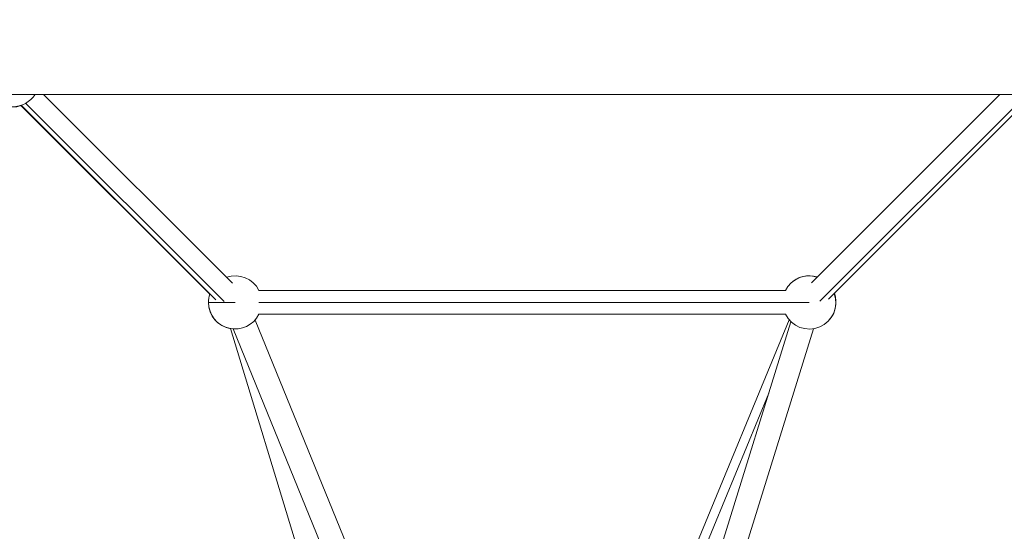
# Model space of a CAD drawing. Units: inches. Extents: x -2679 to 6704, y -1954 to 7375.
# Drawn here: x 1992 to 2729, y 900 to 1284 of the extents above; entities that cross this region are included whole.
import ezdxf

# ---------------------------------------------------------------- set-up
doc = ezdxf.new("R2010")
doc.units = ezdxf.units.IN
doc.header["$MEASUREMENT"] = 0
doc.styles.get("Standard").update_dxf_attribs({"font": 'arial.ttf'})
doc.dimstyles.new('ISO-25', dxfattribs={"dimtxt": 2.5, "dimasz": 2.5, "dimexe": 1.25, "dimexo": 0.625, "dimtad": 1, "dimtxsty": 'Standard', "dimcen": 2.5, "dimadec": 0, "dimazin": 0, "dimtfac": 1, "dimtmove": 0, "dimatfit": 3, "dimfxl": 1, "dimarcsym": 0})

# ---------------------------------------------------------------- blocks, each defined once
blk = doc.blocks.new('*D20')
at = {"color": 0, "lineweight": -2, "transparency": 16777216}
for p, q in [((-2100.25, 6724.32), (-2221.5, 6724.32)), ((-2220.25, 6504.32), (-2220.25, -1733.87)), ((-2100.25, -1953.87), (-2221.5, -1953.87))]:
    blk.add_line(p, q, dxfattribs=at)
at = {"color": 0, "transparency": 16777216}
for points in [[(-2256.91, 6504.32), (-2183.58, 6504.32), (-2220.25, 6724.32)], [(-2256.91, -1733.87), (-2183.58, -1733.87), (-2220.25, -1953.87)]]:
    blk.add_solid(points, dxfattribs=at)
at = {"layer": 'Defpoints', "color": 0, "transparency": 16777216}
for p in [(2361.17, 6724.32), (-2220.25, -1953.87), (2361.17, -1953.87)]:
    blk.add_point(p, dxfattribs=at)
at = {"color": 0, "transparency": 16777216, "insert": (-2448.95, 2385.23), "char_height": 350, "attachment_point": 5, "rotation": 90}
blk.add_mtext('875', dxfattribs=at)

msp = doc.modelspace()

# ---------------------------------------------------------------- linework, layer by layer
at = {"color": 0, "linetype": 'Continuous', "lineweight": 0}
for p, q in [((1362.595, 1227.62), (3372.245, 1227.62)), ((2151.024, 1086.261), (2009.665, 1227.62)), ((2584.629, 1086.425), (2725.825, 1227.62)), ((2588.941, 1090.778), (2725.784, 1227.62)), ((2134.122, 1077.972), (1992.668, 1219.425)), ((2138.528, 1073.686), (1992.759, 1219.455)), ((1996.194, 1220.986), (2144.788, 1072.392)), ((2739.37, 1221.057), (2591.044, 1072.732)), ((2597.348, 1074.073), (2742.807, 1219.532)), ((2170.949, 1080.652), (2565.2, 1080.652)), ((2133.018, 1071.667), (2133.139, 1071.667)), ((2133.139, 1071.788), (2153.083, 1071.788)), ((2565.17, 1071.788), (2170.949, 1071.788)), ((2565.17, 1071.728), (2583.036, 1071.728)), ((2170.949, 1062.924), (2565.141, 1062.924)), ((2396.284, 498.635), (2167.978, 1058.525)), ((2568.026, 1058.596), (2366.76, 571.04)), ((2396.279, 498.617), (2569.284, 1057.284)), ((2324.744, 476.965), (2149.721, 1052.129)), ((2387.779, 472.542), (2151.533, 1051.904)), ((2405.983, 470.024), (2586.218, 1052.04)), ((2370.398, 562.117), (2552.703, 1003.743))]:
    msp.add_line(p, q, dxfattribs=at)
for centre, start, end in [((1986.485, 1238.144), 211.846845, 288.6122), ((1986.393, 1238.356), 212.568533, 327.431467), ((2153.083, 1071.788), 26.3878, 108.885028), ((2583.036, 1071.728), 72.683164, 153.421922), ((2583.096, 1071.788), 72.776881, 135.122346), ((2152.962, 1071.667), 161.3878, 180), ((2153.083, 1071.788), 161.661274, 180), ((2583.036, 1071.728), 206.197835, 19.893191), ((2583.096, 1071.788), 314.877656, 19.893191), ((2152.962, 1071.667), 180, 260.778038), ((2153.083, 1071.788), 180, 333.6122)]:
    msp.add_arc(centre, 19.944, start, end, dxfattribs=at)

# ---------------------------------------------------------------- dimensions: what is measured, and where the dimension line sits
dim = msp.add_linear_dim(base=(-2220.248, -1953.869), p1=(2361.171, 6724.322), p2=(2361.171, -1953.869), angle=90, text='875', dimstyle='ISO-25', override={"dimtxt": 350, "dimasz": 220, "dimgap": 50, "dimtad": 2, "dimfxl": 120, "dimfxlon": 1})
dim.commit()
dim.dimension.update_dxf_attribs({"geometry": '*D20', "text_midpoint": (-2448.949, 2385.226)})

doc.saveas('drawing.dxf')
